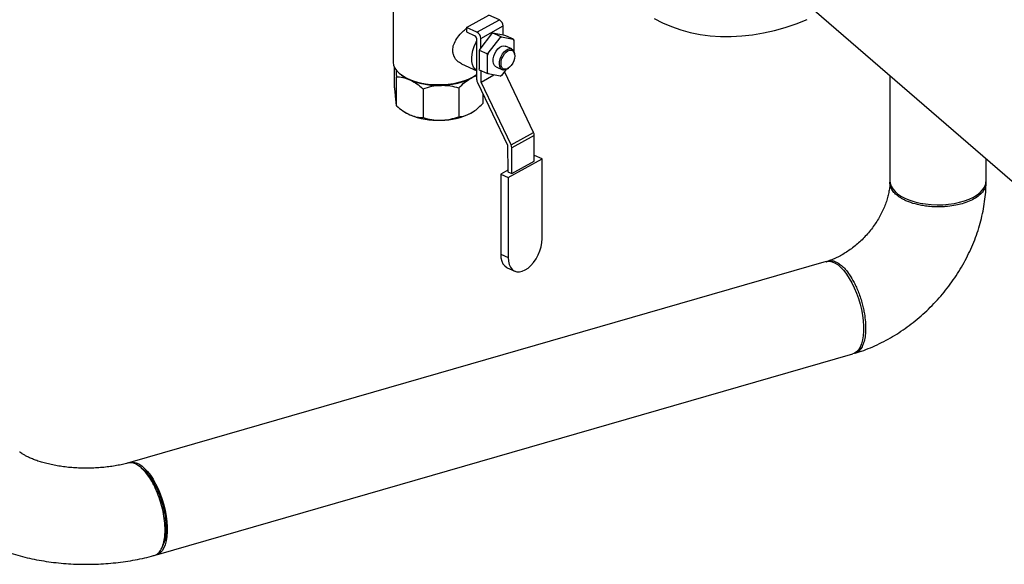
# Model space of a CAD drawing. Extents: x 19.1 to 29.8, y 0.6 to 8.7.
# Drawn here: x 26.5 to 26.9, y 5.2 to 5.4 of the extents above; entities that cross this region are included whole.
import ezdxf

# ---------------------------------------------------------------- set-up
doc = ezdxf.new("R2010")
doc.units = 0
doc.header["$MEASUREMENT"] = 0
doc.layers.get('0').update_dxf_attribs({"linetype": 'CONTINUOUS'})
doc.layers.add('D7', color=7, linetype='CONTINUOUS')

# ---------------------------------------------------------------- blocks, each defined once
blk = doc.blocks.new('A$C514540B1')
for p, q in [((5.8443674882853, 2.469526602869665), (6.034205751131374, 2.305121844634657)), ((5.716781958117927, 2.435896809814222), (5.716781958117927, 2.408472737686181)), ((5.746928963130117, 2.422633559741386), (5.756128942140592, 2.427742962541077)), ((5.751306916028604, 2.420662934416911), (5.760506895039079, 2.425772337216602)), ((5.760506895039079, 2.425772337216602), (5.756128942140592, 2.427742962541077)), ((5.746928963130117, 2.422633559741386), (5.746928963130117, 2.420829349205025)), ((5.751306916028604, 2.420662934416911), (5.746928963130117, 2.422633559741386)), ((5.746928963130117, 2.420829349205025), (5.750435679910268, 2.419250876958019)), ((5.752855269057619, 2.418161766540882), (5.762055078714305, 2.423271120452347)), ((5.762085081541201, 2.419506381638608), (5.762055078714305, 2.423271120452347)), ((5.751209941101664, 2.401151394184701), (5.751209941101664, 2.418000317464117)), ((5.757327720354269, 2.419996498836328), (5.752461376411787, 2.413657202804951)), ((5.75288658835661, 2.41421113271047), (5.752855269057619, 2.418161766540882)), ((5.755945128388625, 2.412089036568641), (5.760811472331106, 2.418428332600019)), ((5.757784892473374, 2.420286642437063), (5.757327720354269, 2.419996498836328)), ((5.757784892473374, 2.420286642437063), (5.757893643126479, 2.420310704438926)), ((5.760920222984211, 2.418875313338629), (5.757784892473374, 2.420286642437063)), ((5.762759987068961, 2.419376848191725), (5.757893643126479, 2.420310704438926)), ((5.760811472331106, 2.418428332600019), (5.760920222984211, 2.418875313338629)), ((5.760920222984211, 2.418875313338629), (5.76137729732686, 2.418742622879508)), ((5.76137729732686, 2.418742622879508), (5.766243739045791, 2.417808681955417)), ((5.763217159188066, 2.419244073055714), (5.762759987068961, 2.419376848191725)), ((5.766352489698903, 2.41783274395728), (5.763217159188066, 2.419244073055714)), ((5.766243739045791, 2.417808681955417), (5.766352489698903, 2.41783274395728)), ((5.766352489698903, 2.41783274395728), (5.766526785108795, 2.417331452264933)), ((5.766526785108795, 2.417331452264933), (5.766526785108795, 2.412784959414183)), ((5.752352625758682, 2.413210222066341), (5.752178330348791, 2.412865718623642)), ((5.752178330348791, 2.412865718623642), (5.752178330348791, 2.405592545175843)), ((5.752352625758682, 2.413210222066341), (5.752461376411787, 2.413657202804951)), ((5.755487956269519, 2.411798892967909), (5.752352625758682, 2.413210222066341)), ((5.765596325507595, 2.413791882168759), (5.763018537083873, 2.414952291401881)), ((5.755487956269519, 2.411798892967909), (5.755945128388625, 2.412089036568641)), ((5.755662082325628, 2.411297552387333), (5.755487956269519, 2.411798892967909)), ((5.755662082325628, 2.404024378939535), (5.755662082325628, 2.411297552387333)), ((5.76682335409798, 2.411352554752601), (5.766786216775671, 2.411730740982907)), ((5.717357342954386, 2.397805712924992), (5.717357342954386, 2.406168148741362)), ((5.744944210841894, 2.407666880196736), (5.751209880125458, 2.404846393889922)), ((5.752352625758682, 2.405091253483494), (5.752178330348791, 2.405592545175843)), ((5.755487956269519, 2.403679924385062), (5.752352625758682, 2.405091253483494)), ((5.752998369144095, 2.400147690454781), (5.752961230517158, 2.404817272965875)), ((5.75917033035055, 2.406403539802586), (5.761748216550728, 2.405243045892572)), ((5.763137552923702, 2.405220389589818), (5.76137729732686, 2.402927583281339)), ((5.774575482239804, 2.379390336182468), (5.762569734423877, 2.404480869222243)), ((5.764080112709237, 2.405718958566648), (5.764387622640889, 2.405941963080489)), ((5.718130493792231, 2.39043767543687), (5.718130493792231, 2.402329422939675)), ((5.720222668066228, 2.403060121767814), (5.720903005578137, 2.402578962027039)), ((5.748847333714451, 2.401757204915756), (5.750160805580364, 2.402578949471925)), ((5.750160805580364, 2.402578949471925), (5.750841158248939, 2.403060118757661)), ((5.752998369144095, 2.400147690454781), (5.758304137114322, 2.403094453955656)), ((5.755487956269519, 2.403679924385062), (5.755662082325628, 2.404024378939535)), ((5.755945128388625, 2.403547149249049), (5.755487956269519, 2.403679924385062)), ((5.760811472331106, 2.40261329300185), (5.755945128388625, 2.403547149249049)), ((5.760920222984211, 2.402637355003714), (5.760811472331106, 2.40261329300185)), ((5.76137729732686, 2.402927583281339), (5.760920222984211, 2.402637355003714)), ((5.92136958527982, 2.402840664237617), (5.92136958527982, 2.359490848059821)), ((5.729097259221248, 2.397392805893456), (5.729097259221248, 2.385501058390651)), ((5.743833334197497, 2.397779381312377), (5.743833334197497, 2.385887633809572)), ((5.751496043498157, 2.399977372699863), (5.763873346937189, 2.374110685685308)), ((5.765375503229336, 2.374280933382777), (5.752998369144095, 2.400147690454781)), ((5.753706568289928, 2.395357943303734), (5.753706568289928, 2.391371016524083)), ((5.720621121411448, 2.388434895419164), (5.720988141391189, 2.388175344213603)), ((5.750075715883455, 2.388175304383813), (5.750176816096484, 2.388246686819227)), ((5.765375503229336, 2.374280933382777), (5.774575482239804, 2.379390336182468)), ((5.774861753990088, 2.378216363585858), (5.765661774979613, 2.373106960786165)), ((5.774861753990088, 2.367609016349076), (5.774861753990088, 2.378216363585858)), ((5.763873346937189, 2.374110685685308), (5.764016447023664, 2.363240269740799)), ((5.765661774979613, 2.362499613549384), (5.765661774979613, 2.373106960786165)), ((5.764173326005839, 2.360786911075012), (5.778112498998311, 2.368528457978066)), ((5.775015792940287, 2.369922372657402), (5.774861635753815, 2.369836661890108)), ((5.778112498998311, 2.368528457978066), (5.775015792940287, 2.369922372657402)), ((5.778112498998311, 2.335632162878247), (5.778112498998311, 2.368528457978066)), ((5.960952893461723, 2.359490926372285), (5.960952893461723, 2.368560636513114)), ((5.765661774979613, 2.362499613549384), (5.774861753990088, 2.367609016349076)), ((5.764008929009165, 2.363809386241176), (5.761076619947815, 2.362180825754347)), ((5.761076619947815, 2.362180825754347), (5.761076619947815, 2.329284530654528)), ((5.761076619947815, 2.362180825754347), (5.764173326005839, 2.360786911075012)), ((5.764016447023664, 2.363240269740799), (5.765661774979613, 2.362499613549384)), ((5.764173326005839, 2.360786911075012), (5.764173326005839, 2.327890615975193)), ((5.761076619947815, 2.329284530654528), (5.764173326005839, 2.327890615975193)), ((5.895077107456267, 2.326192528654343), (5.608363522332958, 2.24342544587871)), ((5.763770487044603, 2.32365674315994), (5.766867023748844, 2.322262779592378)), ((5.619341960218605, 2.205395063805814), (5.906055545341914, 2.288162146581446))]:
    blk.add_line(p, q)
at = {"flags": 128}
for points in [[(5.824215535360693, 2.426398772480896), (5.827733182805261, 2.424585545332423), (5.831402571240176, 2.423015980668938), (5.835212353961907, 2.421694931960902), (5.839150676205591, 2.420626460352794), (5.843205683206349, 2.419813949573959), (5.847364504076623, 2.419259833778469), (5.851614437282606, 2.418965855085822), (5.855942273229168, 2.418932889197253), (5.86033463296738, 2.41916106434141), (5.864778137548321, 2.419649714901086), (5.869258899961707, 2.420397308840805), (5.873763033197271, 2.421401488525403), (5.878276650244729, 2.422659176566127), (5.882785694740022, 2.424166463424753), (5.887276449026658, 2.425918754078256)], [(5.751209873312845, 2.404872451236782), (5.750497009128559, 2.405454922259415), (5.749877553766588, 2.406325586298007), (5.749435668029449, 2.40741857876287), (5.749185399380153, 2.408698664729425), (5.749134881939348, 2.410124738957665), (5.749285854623082, 2.411650900492641), (5.749633367813445, 2.413228230879177), (5.750166343818172, 2.414805986188148), (5.750867452895051, 2.416333360611763), (5.751209873312845, 2.416953176393153)], [(5.75917033035055, 2.406403539802586), (5.758947407634814, 2.406526358770822), (5.758446219120202, 2.407032046033789), (5.758111522538158, 2.407766855741968), (5.757964340194967, 2.408684646152173), (5.758013529004621, 2.409727606467706), (5.758256484103072, 2.410830319809281), (5.758677757818816, 2.411923443149807), (5.759250896365423, 2.412938337294698), (5.75993976847267, 2.413811126813035), (5.760701241827931, 2.414487113766), (5.761487527830035, 2.414923754967906), (5.762248831831513, 2.415093579249576), (5.762937873292543, 2.414985943924477), (5.763018537083873, 2.414952291401881)], [(5.764080112709237, 2.405718958566648), (5.763672306817831, 2.405458046521802), (5.762892272865663, 2.405152314165816), (5.762161356145825, 2.405120944596754), (5.761525293834993, 2.405365864860808), (5.76102427467417, 2.405871601012001), (5.760689480315669, 2.406606495397072), (5.760542128618695, 2.407524236919051), (5.760591584558583, 2.408567161445918), (5.760834539657033, 2.409669874787493), (5.761255813372777, 2.41076299812802), (5.761828782565601, 2.411777843384685), (5.762517824026631, 2.412650681791248), (5.763279297381899, 2.413326668744212), (5.764065414030213, 2.413763261057891), (5.764826887385475, 2.413933134227789), (5.765515759492722, 2.413825450014464), (5.766088898039328, 2.41344719759487), (5.766510171755073, 2.412821972767453), (5.766753126853523, 2.411989141713283), (5.766786216775671, 2.411730740982907)], [(5.764020728283825, 2.413014236946857), (5.764751234718766, 2.413295489543889), (5.765431972705365, 2.413308549187426), (5.766016527651814, 2.413052605770201), (5.766465245077569, 2.412545030398593), (5.766747203440531, 2.411820561842879), (5.766843386480687, 2.410928348346156), (5.766747203440531, 2.409929366969282), (5.766465245077569, 2.408891497711696), (5.766016527651814, 2.407885727670724), (5.765431972705365, 2.406980454530463), (5.764751234718766, 2.406237395401592), (5.764020728283825, 2.40570715040384), (5.763290052495101, 2.405425848918583), (5.762609314508502, 2.405412789275045), (5.762024759562053, 2.40566873269227), (5.761576139912748, 2.406176223386986), (5.761294253127112, 2.40690082550782), (5.761198070086962, 2.40779301783532), (5.761294253127112, 2.408792020381416), (5.761576139912748, 2.409829756073884), (5.762024759562053, 2.410835610791747), (5.762609314508502, 2.411740883932008), (5.763290052495101, 2.412483943060879), (5.764020728283825, 2.413014236946857)], [(5.716781958117927, 2.408472737686181), (5.716786064900177, 2.408275779284983), (5.716983231856275, 2.407102623499131), (5.717472971716639, 2.405951039530722), (5.718247578816573, 2.404839238302549), (5.719294526988072, 2.4037847165931), (5.720597707434557, 2.402804162770121), (5.722136341030819, 2.401913029896133), (5.723886411750669, 2.401125272108221), (5.725819865276236, 2.400453451984029), (5.727906798438099, 2.399908017748409), (5.730113660880932, 2.399497687359209), (5.732406121918814, 2.39922892126682), (5.734747930436946, 2.399105932003732), (5.737102054989904, 2.399130674594982), (5.739431485192384, 2.399302739192163), (5.741699133942696, 2.399619435750312), (5.743869948265605, 2.400075725960594), (5.745908870046833, 2.40066442488274), (5.747784327905258, 2.401376305741535), (5.749466660610594, 2.402200096416788)], [(5.720903005578137, 2.402578962027039), (5.722320983805886, 2.401699627690127), (5.723977128605974, 2.400904626668659), (5.725822945242896, 2.400222072379252), (5.727828184819614, 2.399663103561458), (5.729960019774175, 2.399236985533156), (5.732183194054365, 2.398950589029637), (5.734461475724459, 2.398808696632528), (5.736757344456784, 2.398813686751329), (5.739033060052641, 2.398965390468745), (5.741251242081006, 2.399261371770489), (5.743375671269234, 2.399696820179283), (5.745371120149258, 2.400264501866631), (5.747205072794586, 2.400955030293074), (5.748847333714451, 2.401757204915756)], [(5.749466660610594, 2.402200096416788), (5.750929133206093, 2.403122772772706), (5.751209931652625, 2.403330734737425)], [(5.74876991545505, 2.387358258236394), (5.749874399882756, 2.388035786741438), (5.750075715883455, 2.388175304383813)], [(5.92136958527982, 2.359490848059821), (5.921469984111773, 2.35849614353397), (5.921853296337524, 2.35731665911688), (5.922518151907475, 2.356168885055159), (5.923455015484464, 2.355069487967954), (5.924650039289361, 2.35403456699478), (5.926085721337152, 2.353079279299296), (5.927741394319142, 2.352217416684832), (5.929592665143396, 2.351461695413745), (5.931612562053061, 2.350822958326717), (5.933771820935668, 2.35031070910323), (5.93603872298938, 2.349932275082192), (5.938380449553271, 2.349693198367748), (5.940762743399773, 2.349597138052824), (5.943150690946268, 2.349645192803994), (5.945509829134231, 2.349836897805098), (5.947805377257673, 2.350169325590072), (5.950004171432084, 2.350637757378565), (5.952073844024646, 2.351235220392789), (5.953984588769401, 2.35195311030491), (5.955708144644547, 2.352780897907677), (5.957219756540503, 2.353706582208034), (5.958497132938106, 2.354716615339759), (5.959521729161537, 2.355796160104169), (5.960278499427154, 2.356929695807916)], [(5.764173326005839, 2.327890615975193), (5.764279017176001, 2.326382984758864), (5.764593609797998, 2.325038681749112), (5.765107035282242, 2.323898691250128), (5.765803872156354, 2.322997583400664), (5.766662928760255, 2.322362758631783), (5.767657992238618, 2.322013506631506), (5.768759183371166, 2.321960466004808), (5.769932565466831, 2.322205200889162), (5.771142827825187, 2.322740312300803), (5.772353090183536, 2.323549522811624), (5.773526641632984, 2.324608220869439), (5.774627663411749, 2.325884304527146), (5.775622896243895, 2.327338973243887), (5.776481952847796, 2.328927933010883), (5.777178789721901, 2.330603034921509), (5.777692215206152, 2.332313353281793), (5.778006540697916, 2.334006869558709), (5.778112498998311, 2.335632162878247)], [(5.761076619947815, 2.329284530654528), (5.76118257824821, 2.327776863649534), (5.761496903739975, 2.326432596428448), (5.762010329224218, 2.325292605929464), (5.76270716609833, 2.324391498079999), (5.763566222702224, 2.323756673311118), (5.763770487044603, 2.32365674315994)], [(5.895077107456267, 2.326192528654343), (5.89544689800038, 2.32627902609945), (5.896505034771508, 2.326324539928863), (5.897622326296514, 2.326090874045581), (5.898782541684255, 2.325581436694505), (5.899968863384863, 2.324803531257563), (5.901163887189767, 2.32376861028439), (5.902350111113925, 2.322491830938641), (5.903510424278124, 2.320991631613533), (5.90462771580313, 2.319290091808638), (5.905685852574251, 2.317411831330284), (5.906669288135511, 2.315384391337572), (5.907563747124811, 2.313237239388893)], [(5.907563747124811, 2.313237239388893), (5.908356225273948, 2.311001684765039), (5.909034989408596, 2.308710455084741), (5.90959035965993, 2.306396786028081), (5.910014122805933, 2.304094527182609), (5.910300118930081, 2.301837210597529), (5.910444143644909, 2.299657796753025), (5.910444143644909, 2.297588018314347), (5.910300118930081, 2.295658041424247), (5.910014122805933, 2.29389608465696), (5.90959035965993, 2.292327805110739), (5.909034989408596, 2.290976065546408), (5.908356225273948, 2.289860489833672), (5.907563747124811, 2.288997547628009), (5.906669288135511, 2.288399665263311), (5.906055545341914, 2.288162146581446)], [(5.608363522332958, 2.24342544587871), (5.608733312877071, 2.243511943323817), (5.609791449648199, 2.24355745715323), (5.610908741173205, 2.243323791269948), (5.612068956560947, 2.242814353918872), (5.613255278261555, 2.24203644848193), (5.614450302066459, 2.241001527508756), (5.615636525990617, 2.239724748163009), (5.616796839154816, 2.238224548837901), (5.617914130679821, 2.236523009033005), (5.618972267450943, 2.234644748554651), (5.619955703012202, 2.232617308561939), (5.620850162001503, 2.230470156613261)], [(5.620850162001503, 2.230470156613261), (5.62164264015064, 2.228234601989406), (5.622321404285287, 2.225943372309108), (5.622876774536621, 2.223629703252448), (5.623300537682624, 2.221327444406976), (5.623586533806773, 2.219070127821896), (5.623730558521601, 2.216890713977391), (5.623730558521601, 2.214820935538715), (5.623586533806773, 2.212890958648614), (5.623300537682624, 2.211129001881327), (5.622876774536621, 2.209560722335107), (5.622321404285287, 2.208208982770776), (5.62164264015064, 2.207093407058039), (5.620850162001503, 2.206230464852377), (5.619955703012202, 2.205632582487678), (5.619341960218605, 2.205395063805814)], [(5.621710324011261, 2.208565224966296), (5.621930651969748, 2.209090959363485), (5.622150979928229, 2.20961660908378)]]:
    blk.add_lwpolyline(points, dxfattribs=at)
for centre, radius, start, end in [((5.759151711911052, 2.423203766797364), 0.002904147948896033, 1.328935808455212, 62.18377718934517), ((5.749951167003957, 2.418093815768878), 0.002904896907897256, 1.340373760012542, 62.17895110098191), ((5.749757639899244, 2.417966116181159), 0.001452703861875731, 1.34905006553969, 62.17688644468868), ((5.764533769081922, 2.412393464472625), 0.00709049549863618, 116.4341785941606, 121.6662173188653), ((5.762507682521772, 2.415270265465314), 0.00451682151827469, 27.15090693422773, 34.19365367414942), ((5.76707493855988, 2.40798483122771), 0.01567584122037533, 158.7858772964741, 161.8585694155805), ((5.770271075875677, 2.406519520107604), 0.01537050048018914, 158.7553496709464, 161.8890970408773), ((5.753978782424511, 2.401204273646202), 0.002769346224027303, 181.094104478904, 206.2973095084154), ((5.759612759524003, 2.406044982478611), 0.004437419181001382, 207.0878145400536, 214.2567460682449), ((5.757670528131783, 2.40893449674474), 0.007058551354375428, 296.4223312604398, 301.6780646525595), ((5.729794759303488, 2.400758279806732), 0.01535860629074426, 235.0123715284178, 246.2691921000631), ((5.735182835016829, 2.414615401748502), 0.03021930177968643, 247.4906248151317, 272.4321164418061), ((5.736402473224025, 2.411947517042281), 0.02752426703766367, 270.1306001007871, 296.7006201069931), ((5.772088547551377, 2.378162010464688), 0.002773739031254097, 1.122817881807099, 26.28529719244035), ((5.762894877489444, 2.373054146094216), 0.002767401509136422, 1.093532202517511, 26.31458287159472), ((5.955636538227445, 2.359521366270144), 0.005316442378549264, 330.8247791732479, 359.6719446800434)]:
    blk.add_arc(centre, radius, start, end)
for points, knots in [([(5.744967694857586, 2.407710465670485), (5.744337781381397, 2.408048408734698), (5.743323244369662, 2.408592698957825), (5.742288707626159, 2.409894001696414), (5.741664966420025, 2.411096612492392), (5.741338460579691, 2.412420564251411), (5.741287972064193, 2.414138689803755), (5.741862061605055, 2.416286631758949), (5.743341029466208, 2.418768250724708), (5.745100390182571, 2.420696198201932), (5.746373434033828, 2.421860595377759), (5.746858490994697, 2.422229266772542), (5.746929034533615, 2.422282883949463)], [0, 0, 0, 0, 0.1374053387283585, 0.2213046823411106, 0.3051448805237598, 0.3839344916518369, 0.4626960973540002, 0.6009083023889974, 0.7424802753261314, 0.9020024005594207, 0.9857478646259574, 0.9999999999999999, 0.9999999999999999, 0.9999999999999999, 0.9999999999999999]), ([(5.717922370418421, 2.405290995446818), (5.717974969348411, 2.404597257191218), (5.718045679721648, 2.403664643334094), (5.718113199558829, 2.40260168452302), (5.718130493792231, 2.402329422939675)], [0, 0, 0, 0, 0.7438644089409482, 0.9999999999999999, 0.9999999999999999, 0.9999999999999999, 0.9999999999999999]), ([(5.718130493792231, 2.402329422939675), (5.719004914357903, 2.402290558779875), (5.720781571484501, 2.402211594161258), (5.722659948122484, 2.401495618985461), (5.723613840718073, 2.401132026612658)], [0, 0, 0, 0, 0.4921718167145538, 1, 1, 1, 1]), ([(5.723613840718073, 2.401132026612658), (5.724408170475208, 2.400725014738266), (5.726019769958008, 2.399899236627386), (5.727839017428252, 2.398498745019841), (5.728851150285038, 2.397609124810398), (5.729097259221248, 2.397392805893456)], [0, 0, 0, 0, 0.423829536867031, 0.8598991241029337, 1, 1, 1, 1]), ([(5.743833334197497, 2.397779381312377), (5.744620088506579, 2.398574040768819), (5.746125776736477, 2.400094857847955), (5.74771772289008, 2.401106635107239), (5.748477843124277, 2.401589737105091)], [0, 0, 0, 0, 0.5225213915223619, 1, 1, 1, 1]), ([(5.750137135416836, 2.402394097431813), (5.750395605681987, 2.402527345712262), (5.750759662945036, 2.402715026891978), (5.751108615218655, 2.402780472958063), (5.751209821338449, 2.402799454185312)], [0, 0, 0, 0, 0.7099714561256574, 1, 1, 1, 1]), ([(5.717357342954386, 2.397805712924992), (5.717418984300942, 2.396863431246046), (5.717544225024966, 2.394948936409244), (5.717676696158627, 2.393557332111289), (5.717743967261534, 2.39285065169461)], [0, 0, 0, 0, 0.4921829303648977, 1, 1, 1, 1]), ([(5.729097259221248, 2.397392805893456), (5.730272226163244, 2.397778378318731), (5.732659536371806, 2.398561788433606), (5.735183481639865, 2.398757606311645), (5.736465212032485, 2.398857048137455)], [0, 0, 0, 0, 0.4921718751824377, 1, 1, 1, 1]), ([(5.736465212032485, 2.398857048137455), (5.737532535414118, 2.398835570200911), (5.739697906584119, 2.398791996055174), (5.742142708929507, 2.398274641277356), (5.743502619516235, 2.397876262474963), (5.743833334197497, 2.397779381312377)], [0, 0, 0, 0, 0.4238420467938266, 0.8598849838292341, 1, 1, 1, 1]), ([(5.717743967261534, 2.39285065169461), (5.717799936906196, 2.392366524238566), (5.717913493534645, 2.391384279631215), (5.718042005779736, 2.39074327525418), (5.718113186241702, 2.39049744832736), (5.718130493792231, 2.39043767543687)], [0, 0, 0, 0, 0.4238282059386616, 0.8599036566290028, 1, 1, 1, 1]), ([(5.718130493792231, 2.39043767543687), (5.719004914511949, 2.389689269486216), (5.720781572556874, 2.388168649694026), (5.722659948274746, 2.387193505733015), (5.723613840718073, 2.386698299983326)], [0, 0, 0, 0, 0.492171649019866, 1, 1, 1, 1]), ([(5.74876991545505, 2.387358258236394), (5.749485003532953, 2.387804922273704), (5.750935749817224, 2.388711099026561), (5.752573851058536, 2.390202327383624), (5.753484982238163, 2.391142393523388), (5.753706568289928, 2.391371016524083)], [0, 0, 0, 0, 0.4238435997873343, 0.8598794281436662, 1, 1, 1, 1]), ([(5.723613840718073, 2.386698299983326), (5.724408171007177, 2.3863902952928), (5.726019773086747, 2.38576539025446), (5.727839015593759, 2.38552768171487), (5.728851150204413, 2.38550626584015), (5.729097259221248, 2.385501058390651)], [0, 0, 0, 0, 0.4238291937033314, 0.8598992375389514, 1, 1, 1, 1]), ([(5.729097259221248, 2.385501058390651), (5.730272226370232, 2.385177089101518), (5.732659537812808, 2.384518844663229), (5.735183481844466, 2.384455493182441), (5.736465212032485, 2.384423321508123)], [0, 0, 0, 0, 0.4921717074804589, 0.9999999999999999, 0.9999999999999999, 0.9999999999999999, 0.9999999999999999]), ([(5.736465212032485, 2.384423321508123), (5.737532536129081, 2.384500827564148), (5.739697910788585, 2.384658070945241), (5.742142706464371, 2.385303701212143), (5.743502619407863, 2.385773406920746), (5.743833334197497, 2.385887633809572)], [0, 0, 0, 0, 0.4238417036107211, 0.8598850972797677, 1, 1, 1, 1]), ([(5.743833334197497, 2.385887633809572), (5.744620545621139, 2.385970059173069), (5.746220049748963, 2.386137536048009), (5.74791112118092, 2.386947119240648), (5.74876991545505, 2.387358258236394)], [0, 0, 0, 0, 0.4921596699581363, 0.9999999999999999, 0.9999999999999999, 0.9999999999999999, 0.9999999999999999]), ([(5.921354751806973, 2.358796562238339), (5.921352719487608, 2.35870722214945), (5.921337247042395, 2.358027058562468), (5.921212134000655, 2.356663788350201), (5.920892028332894, 2.354667741089499), (5.920392219236227, 2.352578932877986), (5.919716422074636, 2.350428667599047), (5.918861386426215, 2.34823933355359), (5.917830379528532, 2.346036171965607), (5.916628150455047, 2.343844019148349), (5.915263847977627, 2.341687408904623), (5.913748720977409, 2.339590531673384), (5.912096983583893, 2.33757692905288), (5.91032617808748, 2.335668156372861), (5.90845568592492, 2.333884507912652), (5.906507067050669, 2.332243699366678), (5.904503442553462, 2.330760754845978), (5.902469426575976, 2.329448040842999), (5.900429118507802, 2.328312141605848), (5.898411715829369, 2.327367015157166), (5.896873598753871, 2.326757932841644), (5.896030818238962, 2.32649311919679), (5.895824072816488, 2.326428156839553)], [0, 0, 0, 0, 0.008239625906693438, 0.062729885113967, 0.1169187513710557, 0.1709071768478872, 0.2248545298806965, 0.2788287573754725, 0.3328878220605018, 0.3870564982122964, 0.4413284602420019, 0.4956873483992866, 0.5500972158711349, 0.604516188625342, 0.6588914787465455, 0.7131751089082462, 0.7673381895193823, 0.8213497015156253, 0.8752087031152618, 0.9289265837898859, 0.9825647328084355, 1, 1, 1, 1]), ([(5.906991510569135, 2.28844833334556), (5.907551203376627, 2.28862061268912), (5.909372893640686, 2.289181348147323), (5.912424040431894, 2.290315866974281), (5.916120409404705, 2.291914316272588), (5.919752736607819, 2.293740486286791), (5.923309696664198, 2.29577966528572), (5.926776400210905, 2.298025074492508), (5.930139426799421, 2.300466218871308), (5.933385818037671, 2.303093158357951), (5.9365034523098, 2.305895134107311), (5.939480563481467, 2.308861627952047), (5.942306550217623, 2.311981043127815), (5.944970167235937, 2.315242607160017), (5.947461863305264, 2.318633989484244), (5.949771155165116, 2.322143700284929), (5.951889261986842, 2.325758919096697), (5.953806760975482, 2.329467214277315), (5.955514768866138, 2.333255398575373), (5.957004783807292, 2.337109583366728), (5.958269304172269, 2.341014867032564), (5.959300115131626, 2.344956049606946), (5.960093275490316, 2.348917142015833), (5.960634983782413, 2.352880120976854), (5.960891342810115, 2.356085122167324), (5.960926256697952, 2.357959638947285), (5.960936763002152, 2.358523719453495)], [0, 0, 0, 0, 0.01921001511386164, 0.06252482975801844, 0.1058972718354225, 0.14937708040592, 0.1929340600405136, 0.2365429298733525, 0.2801871390282379, 0.3238517195816012, 0.367533364734159, 0.411230535270482, 0.4549462562685158, 0.4986828524057151, 0.5424482388344485, 0.586242845661369, 0.6300742460382402, 0.6739442929360597, 0.717850783253349, 0.7617879872793261, 0.8057393784127921, 0.8496853456208985, 0.8935986281224363, 0.9374424140449207, 0.9811751406388929, 0.9999999999999999, 0.9999999999999999, 0.9999999999999999, 0.9999999999999999]), ([(5.951057083272552, 2.35004888781013), (5.950218374995984, 2.349829820753078), (5.948335507441527, 2.349338023705766), (5.945626088562584, 2.34894670691838), (5.943067268408825, 2.348753409659334), (5.940862245395209, 2.348708816877052), (5.938486956662679, 2.348798252769708), (5.936088586333106, 2.349039960821948), (5.933805135043698, 2.349423019081826), (5.931148767978542, 2.350050768502391), (5.928852762588278, 2.350840403982263), (5.926961214728209, 2.351726530278278), (5.925796239957464, 2.352381322943359), (5.92482386039373, 2.353031355445297), (5.924000884986555, 2.353683250895831), (5.92327863686517, 2.354365889577662), (5.922633148233658, 2.355114649610906), (5.922075894570277, 2.35594697242963), (5.921492252094481, 2.35720623354189), (5.921248373608428, 2.358439234594618), (5.921430215581417, 2.359346062560951), (5.92147511077615, 2.359569950464683)], [0, 0, 0, 0, 0.06548763461762884, 0.1470172000012984, 0.1938523458762325, 0.2447067953827478, 0.2995744405057821, 0.358461411971351, 0.4136376435089571, 0.4658661918799608, 0.5613486890784657, 0.6047269400121766, 0.645157098006342, 0.6826401643355493, 0.7171702895423171, 0.7519413728835843, 0.789479326310944, 0.8299392101463899, 0.8733211385106844, 0.9687240956399632, 1, 1, 1, 1]), ([(5.960838172413602, 2.359493853388611), (5.960893761810397, 2.358872960331301), (5.961008022861094, 2.357596747650731), (5.960199511164319, 2.355707721468387), (5.958732484448205, 2.353926001814023), (5.956638376328335, 2.352361226121839), (5.954086002718022, 2.351030121317588), (5.952058532666051, 2.350373312318147), (5.951057083272552, 2.35004888781013)], [0, 0, 0, 0, 0.1655296422535877, 0.3402373822152038, 0.5110333739608197, 0.6779331217585196, 0.8409181533580357, 1, 1, 1, 1]), ([(5.895145586090123, 2.326100629081954), (5.895203012845485, 2.326140558444033), (5.895538993530181, 2.326374168967987), (5.896494751171808, 2.32662865755563), (5.897995811552228, 2.326602364839132), (5.899763990812801, 2.325841853830665), (5.90141122478979, 2.324644163772138), (5.903055111660933, 2.322991001275821), (5.904822188194558, 2.320679935072514), (5.906346010573344, 2.318106011061685), (5.907555364998444, 2.315613084176114), (5.908459070086145, 2.313451108396226), (5.909269488222833, 2.311160639720593), (5.90994261265184, 2.308874195348462), (5.910456677998539, 2.306736574203804), (5.910929841619847, 2.304239422870819), (5.911269224438769, 2.301573258542653), (5.91131413395167, 2.299695090590922), (5.911334137145303, 2.298858533817085)], [0, 0, 0, 0, 0.01041828939335327, 0.06095319126571554, 0.1533901036277852, 0.2345334521457054, 0.3043738107459876, 0.3742223311209809, 0.4554450918349259, 0.5480303548106281, 0.598665574493575, 0.652160509268533, 0.7093037450179079, 0.7625523318166036, 0.8119007054331374, 0.8573483884585764, 0.9364613948268876, 1, 1, 1, 1]), ([(5.911334137145303, 2.298858533817085), (5.911303854910642, 2.297853658451824), (5.911242545031136, 2.295819172283718), (5.910727640037656, 2.293202718311101), (5.909900755456, 2.290986345706923), (5.908713384206528, 2.289405931094292), (5.907710509596285, 2.288561380296617), (5.907060113797975, 2.288494866606117), (5.906980351894475, 2.28848670963681)], [0, 0, 0, 0, 0.1852013030603469, 0.3749614155316906, 0.5692711946391661, 0.7681424090637776, 0.9715659251743959, 1, 1, 1, 1]), ([(5.607550867621626, 2.243201895948525), (5.607377006560924, 2.243154145395162), (5.606473833084102, 2.242906090809918), (5.604731518649054, 2.242501922264156), (5.602281032257494, 2.242027347756918), (5.599699150781319, 2.241638497359462), (5.597016698046403, 2.241341483817886), (5.594259829636115, 2.24114433775485), (5.591458056516132, 2.241051274569931), (5.588640638368823, 2.241065156804458), (5.585838167710961, 2.241186158495121), (5.583080906489954, 2.241411890659561), (5.580398890320829, 2.241737851921947), (5.577820578149989, 2.242156774182284), (5.575373906812771, 2.242659500713093), (5.573084967090459, 2.243233621188441), (5.570977796408521, 2.243864322190267), (5.569074382808743, 2.244534185216037), (5.56739315362249, 2.245223299691316), (5.565948820004429, 2.245907818806785), (5.564747601177125, 2.246564624647283), (5.563805642024626, 2.247159468849357), (5.56325283312313, 2.247558427465592), (5.563044494901277, 2.247730144770153), (5.563002580383376, 2.247764691710083)], [0, 0, 0, 0, 0.0116371628397827, 0.06045273611197054, 0.1097853863071658, 0.159694954005192, 0.2100608592545047, 0.2607740470552719, 0.31172200340053, 0.3627901473620256, 0.4138734506413791, 0.4648233638450318, 0.5155343195399297, 0.5659000499035354, 0.6158115962674966, 0.6651588509159676, 0.7138429258362937, 0.7617738131947693, 0.8088795553226323, 0.8551115068350841, 0.9004729676876145, 0.9450345293061999, 0.9889417736949692, 1, 1, 1, 1]), ([(5.612980618177126, 2.241298480571986), (5.6125081977533, 2.241673985862057), (5.611447629168886, 2.242516983103172), (5.610078292171963, 2.243124574956187), (5.608878886279648, 2.243344323770089), (5.608109234729724, 2.243355047387559), (5.607685142007753, 2.243208834710795), (5.60756082164071, 2.243165973297006)], [0, 0, 0, 0, 0.2463838711452133, 0.5531238284047805, 0.7293289714996904, 0.9206543289531747, 1, 1, 1, 1]), ([(5.613063049755546, 2.241305348197003), (5.612909226671384, 2.241415614373993), (5.612601578512511, 2.241636148154869), (5.612293642998701, 2.241856889345268), (5.61213967424559, 2.241967260654587)], [0, 0, 0, 0, 0.4999967648975052, 1, 1, 1, 1]), ([(5.618404414647053, 2.205178229876581), (5.618851104340202, 2.205336889119762), (5.619833162891545, 2.205685705465664), (5.621059146925717, 2.207106686758023), (5.62206964374441, 2.209250721702396), (5.622710104245414, 2.212096529111919), (5.622933416830072, 2.215509434196388), (5.622713877616469, 2.219308983552309), (5.62207521291419, 2.223263387143133), (5.621071624066879, 2.227169200383847), (5.619768941472643, 2.230867805164621), (5.618237220194715, 2.234230661037834), (5.616550723479243, 2.237138576315147), (5.614781100849754, 2.239569948684268), (5.61357590982044, 2.240726977939052), (5.612980618177126, 2.241298480571986)], [0, 0, 0, 0, 0.06476699380691624, 0.1423918686474439, 0.221758951899187, 0.3028724782608581, 0.3857325514059003, 0.46859120928536, 0.5497130016942372, 0.6290994648426481, 0.7067516415538605, 0.7826682269280842, 0.8568496095327601, 0.9292923452717476, 1, 1, 1, 1]), ([(5.613067156366562, 2.241226641025954), (5.613328652320902, 2.24105565732085), (5.614199891162102, 2.240485982560595), (5.615697884001591, 2.238852319434036), (5.617468187952291, 2.236406522763588), (5.619106535520189, 2.233472789741503), (5.620536138382867, 2.230190131687557), (5.621715868199672, 2.226689270689937), (5.622584108146327, 2.223099043833338), (5.623124494501482, 2.219562242035603), (5.623303052723543, 2.216209410853532), (5.623110944555357, 2.213196182782935), (5.622704980650113, 2.210977787420801), (5.622256565552533, 2.210001370647134), (5.622111967123601, 2.20968650985807)], [0, 0, 0, 0, 0.03929500912090673, 0.1309211008528689, 0.2226844023191107, 0.3144361831426712, 0.4062449459591863, 0.4980225122208732, 0.589756962704966, 0.681513530332682, 0.7731171686974897, 0.8647959823734717, 0.9564013597239088, 1, 1, 1, 1]), ([(5.537546408301488, 2.217459474426537), (5.537937506064509, 2.217135287864311), (5.539211532574939, 2.216079228961267), (5.54152063534, 2.214416696380035), (5.544529450525587, 2.212505263803717), (5.547741703069896, 2.210736465025739), (5.551135161281607, 2.209111528423667), (5.554683195839779, 2.207641597657942), (5.558357761669377, 2.206330824497304), (5.562136855685878, 2.205180066543355), (5.56600257019975, 2.204187978990626), (5.56993983807196, 2.203352185303755), (5.57393544933678, 2.202670686062118), (5.577976946627729, 2.202141337397964), (5.582052571544054, 2.201762767737019), (5.586150715876592, 2.201533821073886), (5.590259871447174, 2.201453965904166), (5.594368353815533, 2.201522533112408), (5.598464191925657, 2.201740108332348), (5.602535862285372, 2.202106320030346), (5.606571624546824, 2.202622840171953), (5.610561780883828, 2.203289411198921), (5.614424427943426, 2.20409836365927), (5.617027348282477, 2.204745594826568), (5.618323232076293, 2.205108224261847), (5.618417621488206, 2.205134637416561)], [0, 0, 0, 0, 0.0203197818228418, 0.06619301662149527, 0.1126905318183023, 0.1599581935955892, 0.2076571681027395, 0.2554422019583125, 0.3030761561014175, 0.3504454213225429, 0.3975135406151752, 0.4442806060542958, 0.4907781397479841, 0.5370507927577438, 0.5831459524741537, 0.6291197177099139, 0.675027190690417, 0.7209211555059262, 0.766851226402606, 0.8128646353896063, 0.8590190658839154, 0.9053719803428601, 0.9519863100849814, 0.9965027852216306, 1, 1, 1, 1])]:
    blk.add_open_spline(points, degree=3, knots=knots)

msp = doc.modelspace()

# ---------------------------------------------------------------- block references
at = {"layer": 'D7', "color": 7, "linetype": 'CONTINUOUS'}
msp.add_blockref('A$C514540B1', (20.93000484650026, 3.017823422994927), dxfattribs=at)

doc.saveas('drawing.dxf')
